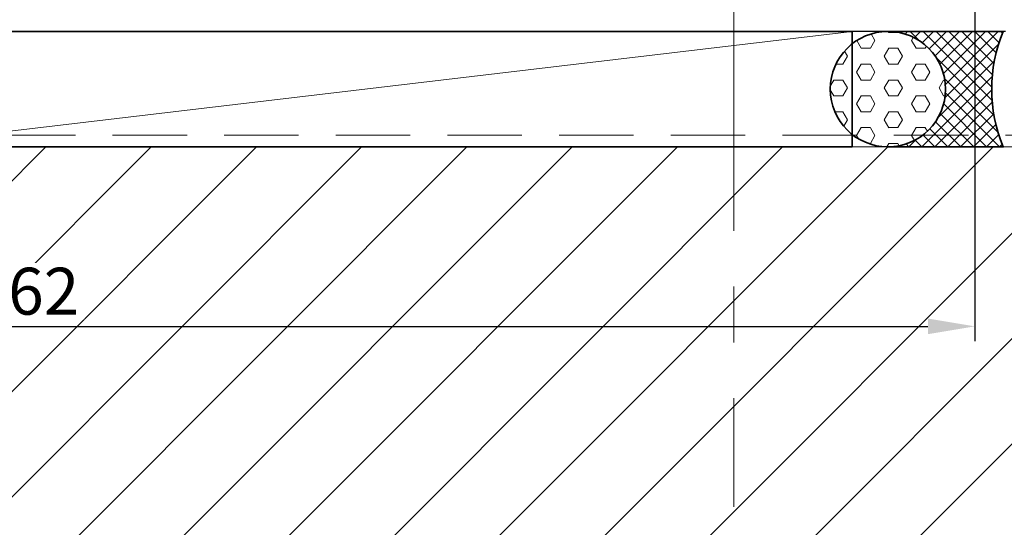
# Model space of a CAD drawing. Units: millimetres. Extents: x 1711 to 13382, y -51 to 2238.
# Drawn here: x 8371 to 8455, y 46 to 90 of the extents above; entities that cross this region are included whole.
import ezdxf

# ---------------------------------------------------------------- set-up
doc = ezdxf.new("R2010")
doc.units = ezdxf.units.MM
doc.linetypes.add('CENTER', pattern=[50.8, 31.75, -6.35, 6.35, -6.35])
doc.linetypes.add('HIDDEN', pattern=[9.525, 6.35, -3.175])
doc.layers.get('DEFPOINTS').update_dxf_attribs({"color": 5})
doc.layers.add('18-31042', color=3, linetype='Continuous')
for name, color, linetype, lineweight in [('TCL01 thick', 6, 'Continuous', 20), ('TCL02 thin', 1, 'Continuous', 9), ('TCL03 centre', 1, 'CENTER', 9), ('TCL07 dim', 7, 'Continuous', 20), ('TCL10 parts', 2, 'Continuous', 35)]:
    doc.layers.add(name, color=color, linetype=linetype, lineweight=lineweight)
doc.styles.add('Nic', font='isocpeur.ttf')
doc.dimstyles.new('1-001', dxfattribs={"dimtxt": 4, "dimasz": 3.9995, "dimexe": 1.25, "dimexo": 1.75, "dimgap": 1, "dimtad": 1, "dimdec": 0, "dimzin": 0, "dimdsep": 46, "dimtxsty": 'Nic', "dimcen": 5, "dimclrd": 8, "dimclre": 8, "dimadec": 1, "dimazin": 0, "dimtfac": 1, "dimtdec": 0, "dimtofl": 0, "dimtmove": 0, "dimatfit": 3, "dimfxl": 0, "dimtolj": 1, "dimtzin": 0, "dimarcsym": 0})

# ---------------------------------------------------------------- blocks, each defined once
blk = doc.blocks.new('*U48')
at = {"layer": 'TCL02 thin'}
h = blk.add_hatch(dxfattribs=at)
h.set_pattern_fill('HEX', color=256, scale=0.246075, style=0)
h.set_pattern_definition([(0, (-1146.4252, -831.5026), (0, 1.3532295), [0.7812876, -1.5625752]), (120, (-1146.4252, -831.5026), (-1.1719311, -0.6766147), [0.7812876, -1.5625752]), (60, (-1145.6439, -831.5026), (-1.1719311, 0.6766147), [0.7812876, -1.5625752])])
h.paths.add_polyline_path([(-9.843, 0, 0.414214), (-14.764, -4.921, 1), (-4.921, -4.921, 0.414214)])
h = blk.add_hatch(dxfattribs=at)
h.set_pattern_fill('ANSI37', color=256, scale=0.246075, style=0)
h.set_pattern_definition([(45, (-1146.4252, -831.5026), (-0.55245376, 0.55245376), []), (135, (-1146.4252, -831.5026), (-0.55245376, -0.55245376), [])])
h.paths.add_polyline_path([(0, 0), (-9.843, 0, -1), (-9.843, -9.843), (0, -9.843, -0.2)])
at = {"layer": 'TCL10 parts'}
blk.add_lwpolyline([(0, 0), (-9.843, 0, -1), (-9.843, -9.843), (0, -9.843, -0.2)], format="xyb", close=True, dxfattribs=at)
blk.add_circle((-9.843, -4.921), 4.921, dxfattribs=at)
blk = doc.blocks.new('*U37')
at = {"layer": 'TCL02 thin'}
blk.add_line((100915.29, -53817.738), (100998.66, -53807.895), dxfattribs=at)
at = {"layer": 'TCL10 parts'}
blk.add_lwpolyline([(100915.29, -53817.738), (100998.66, -53817.738), (100998.66, -53807.895), (100915.29, -53807.895)], close=True, dxfattribs=at)
blk = doc.blocks.new('d08-01')
at = {"layer": '18-31042'}
blk.add_lwpolyline([(8454.616, 88.78), (8358.116, 88.78)], dxfattribs=at)
at = {"layer": 'TCL03 centre', "ltscale": 0.75}
blk.add_line((8431.445, 95.597), (8431.445, 48.257), dxfattribs=at)
blk.add_blockref('*U37', (-92557.122, 53896.675))
at = {"layer": 'TCL10 parts'}
blk.add_blockref('*U48', (8454.434, 88.78), dxfattribs=at)
blk = doc.blocks.new('*D75')
at = {"layer": 'DEFPOINTS', "color": 0, "transparency": 16777216}
for p in [(8452.006, 127.345), (8290.078, 121.28), (8452.006, 63.63)]:
    blk.add_point(p, dxfattribs=at)
at = {"layer": 'TCL07 dim', "color": 8, "lineweight": -2, "transparency": 16777216}
for p, q in [((8452.006, 125.595), (8452.006, 62.38)), ((8290.078, 119.53), (8290.078, 62.38)), ((8294.077, 63.63), (8448.007, 63.63))]:
    blk.add_line(p, q, dxfattribs=at)
at = {"layer": 'TCL07 dim', "color": 8, "transparency": 16777216}
for points in [[(8294.077, 64.297), (8294.077, 62.964), (8290.078, 63.63)], [(8448.007, 64.297), (8448.007, 62.964), (8452.006, 63.63)]]:
    blk.add_solid(points, dxfattribs=at)
at = {"layer": 'TCL07 dim', "color": 0, "transparency": 16777216, "insert": (8371.042, 66.63), "char_height": 4, "attachment_point": 5, "style": 'Nic', "bg_fill": 3, "box_fill_scale": 1.1, "bg_fill_color": 256, "bg_fill_true_color": 13158600, "bg_fill_transparency": 0}
blk.add_mtext('\\A1;162', dxfattribs=at)

msp = doc.modelspace()

# ---------------------------------------------------------------- hatches: boundary and pattern name
at = {"layer": 'TCL02 thin'}
h = msp.add_hatch(dxfattribs=at)
h.set_pattern_fill('ANSI31', color=256, scale=2)
h.set_pattern_definition([(45, (31.97, 0), (-4.490128, 4.490128), [])])
edge = h.paths.add_edge_path()
edge.add_line((8504.669, 118.937), (8489.616, 118.937))
edge.add_line((8489.616, 118.937), (8489.616, 78.937))
edge.add_line((8489.616, 78.937), (8454.616, 78.937))
edge.add_line((8454.616, 78.937), (8358.116, 78.937))
edge.add_line((8358.116, 78.937), (8358.116, 73.983))
edge.add_line((8358.116, 73.983), (8358.116, 66.605))
edge.add_line((8358.116, 66.605), (8357.323, 62.106))
edge.add_arc((8356.338, 62.28), 1, 170, 350, ccw=False)
edge.add_line((8355.353, 62.454), (8356.116, 66.78))
edge.add_line((8356.116, 66.78), (8356.116, 75.678))
edge.add_line((8356.116, 75.678), (8356.116, 78.937))
edge.add_line((8356.116, 78.937), (8305.743, 78.937))
edge.add_line((8305.743, 78.937), (8305.743, 51.308))
edge.add_line((8305.743, 51.308), (8303.973, 47.035))
edge.add_line((8303.973, 47.035), (8302.253, 51.186))
edge.add_line((8302.253, 51.186), (8302.203, 51.178))
edge.add_line((8302.203, 51.178), (8302.203, 78.937))
edge.add_line((8302.203, 78.937), (8264.136, 78.937))
edge.add_line((8264.136, 78.937), (8291.218, 38.937))
edge.add_line((8291.218, 38.937), (8499.625, 38.937))
edge.add_line((8499.625, 38.937), (8504.669, 118.937))

# ---------------------------------------------------------------- linework, layer by layer
at = {"layer": 'TCL01 thick'}
msp.add_lwpolyline([(8264.136, 78.937), (8489.616, 78.937), (8489.616, 118.937), (8504.669, 118.937)], dxfattribs=at)
at = {"layer": 'TCL01 thick', "linetype": 'HIDDEN'}
msp.add_lwpolyline([(8264.136, 79.937), (8488.616, 79.937), (8488.616, 115.969), (8488.616, 115.969)], dxfattribs=at)

# ---------------------------------------------------------------- block references
at = {"layer": 'TCL02 thin'}
msp.add_blockref('d08-01', (0, 0), dxfattribs=at)

# ---------------------------------------------------------------- next in the draw order: dimensions: what is measured, and where the dimension line sits
at = {"layer": 'TCL07 dim'}
dim = msp.add_linear_dim(base=(8452.006, 63.63), p1=(8290.078, 121.28), p2=(8452.006, 127.345), dimstyle='1-001', override={"dimfxl": 0.125, "dimtfill": 1, "dimarcsym": 1}, dxfattribs=at)
dim.commit()
dim.dimension.update_dxf_attribs({"geometry": '*D75', "text_midpoint": (8371.042, 66.63)})

doc.saveas('drawing.dxf')
